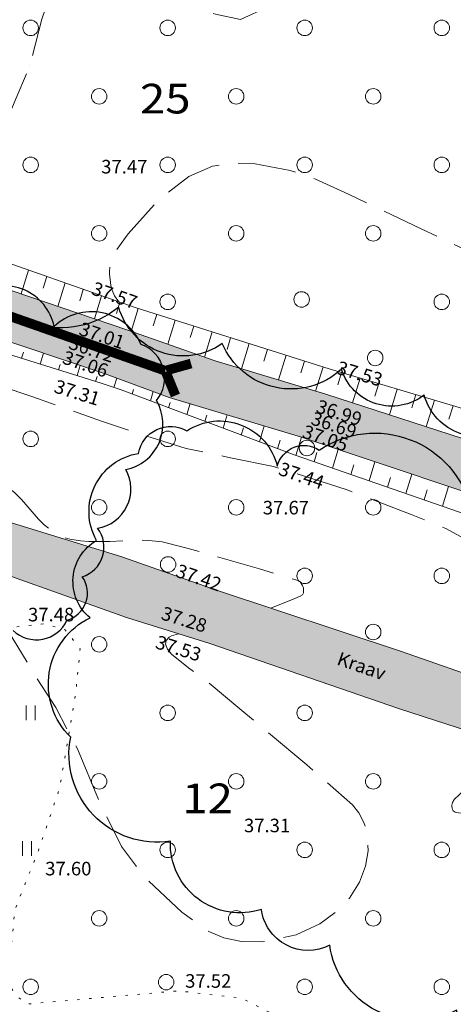
# Model space of a CAD drawing. Units: metres. Extents: x -6 to 545708, y 0 to 6585785.
# Drawn here: x 545112 to 545135, y 6584676 to 6584726 of the extents above; entities that cross this region are included whole.
import ezdxf

# ---------------------------------------------------------------- set-up
doc = ezdxf.new("R2010")
doc.units = ezdxf.units.M
doc.header["$LTSCALE"] = 0.5
for name, pattern in [('DASHED', [19.05, 12.7, -6.35]), ('ISOPOOL', [8, 6, -2]), ('KOLVIK', [1.25, 0.25, -1]), ('NOLVAKRIIPS', [0.2, 0.1, 0.1]), ('NOLVAPEAL', [0.2, 0.1, 0.1]), ('VEEPIIR', [0.02, 0.01, 0.01])]:
    doc.linetypes.add(name, pattern=pattern)
for name, color, linetype, lineweight in [('Dendro_IV_väärtusklass', 40, 'Continuous', 30), ('HALJASTUS', 3, 'Continuous', 0), ('HORISONTAAL-EH2000', 30, 'Continuous', 0), ('RELJEEF', 58, 'Continuous', 0), ('VEEKOGU', 152, 'Continuous', 0)]:
    doc.layers.add(name, color=color, linetype=linetype, lineweight=lineweight)
doc.layers.add('Dendro_nr', color=7, linetype='Continuous', true_color=0x000000)
doc.layers.add('korgus-EH2000', color=193, linetype='Continuous')
doc.layers.add('OPT-plan-truup', color=250, linetype='Continuous')
doc.styles.add('0.7 Tekst', font='INTL_ISO.shx', dxfattribs={"height": 0.7})
doc.styles.add('Style-INTL_ISO', font='INTL_ISO.shx')
doc.linetypes.add('SI_KBL', pattern='A,8,-2,4,[132,mkm.shx,S=0.5,R=0,X=0,Y=0],4,-2', length=20)

# ---------------------------------------------------------------- blocks, each defined once
blk = doc.blocks.new('KIVISU')
at = {"layer": 'RELJEEF', "linetype": 'Continuous', "lineweight": 0, "flags": 128}
for points in [[(-2.05, -0.57), (-2.01, -0.42), (-1.97, -0.29), (-1.92, -0.18), (-1.86, -0.07), (-1.76, 0.07), (-1.64, 0.2), (-1.47, 0.35), (-1.19, 0.6), (-1.01, 0.78), (-0.76, 1.05), (-0.61, 1.19), (-0.42, 1.36), (-0.27, 1.47), (-0.09, 1.57), (0.13, 1.67), (0.31, 1.73), (0.5, 1.75), (0.67, 1.74), (0.84, 1.71), (0.99, 1.66), (1.19, 1.57), (1.32, 1.49), (1.48, 1.35), (1.59, 1.23), (1.71, 1.07), (1.77, 0.94), (1.84, 0.78), (1.88, 0.62), (1.91, 0.45), (1.92, 0.28), (1.91, 0.1), (1.88, -0.09), (1.83, -0.27), (1.76, -0.46), (1.67, -0.61), (1.56, -0.75), (1.45, -0.88), (1.33, -0.98), (1.19, -1.08), (1.02, -1.16), (0.87, -1.22), (0.66, -1.27), (0.39, -1.31), (0.08, -1.34), (-0.52, -1.37), (-1.04, -1.37), (-1.36, -1.36), (-1.55, -1.33), (-1.69, -1.29), (-1.81, -1.22), (-1.9, -1.13), (-1.97, -1.02), (-2.02, -0.86), (-2.04, -0.71), (-2.05, -0.57)], [(0.72, -0.83), (0.81, -0.74), (0.94, -0.59), (1.08, -0.45), (1.21, -0.3), (1.33, -0.14), (1.38, 0.06), (1.38, 0.26), (1.33, 0.45), (1.25, 0.63), (1.12, 0.79), (0.99, 0.94), (0.86, 1.09)]]:
    blk.add_lwpolyline(points, dxfattribs=at)
blk = doc.blocks.new('HEIN')
at = {"linetype": 'Continuous'}
for p, q in [((-0.46, 0.76), (-0.46, -0.76)), ((0.46, 0.76), (0.46, -0.76))]:
    blk.add_line(p, q, dxfattribs=at)
blk = doc.blocks.new('METS')
at = {"layer": 'HALJASTUS', "linetype": 'Continuous', "lineweight": 0}
blk.add_circle((0, 0), 0.8, dxfattribs=at)

msp = doc.modelspace()

# ---------------------------------------------------------------- hatches: boundary and pattern name
at = {"lineweight": 0, "true_color": 0xadddf7}
h = msp.add_hatch(color=141, dxfattribs=at)
h.dxf.hatch_style = 1
h.paths.add_polyline_path([(545199.057, 6584668.248), (545202.966, 6584667.116), (545203.99, 6584666.896), (545206.475, 6584666.476), (545209.443, 6584665.931), (545209.85, 6584665.875), (545210.369, 6584665.858), (545211.224, 6584665.879), (545211.45, 6584665.922), (545211.591, 6584666.036), (545211.521, 6584666.245), (545211.346, 6584666.441), (545211.023, 6584666.714), (545210.533, 6584667.047), (545210.007, 6584667.393), (545209.724, 6584667.539), (545207.964, 6584668.298), (545204.328, 6584669.665), (545200.242, 6584671.209), (545196.733, 6584672.513), (545194.468, 6584673.343), (545182.721, 6584677.092), (545181.345, 6584677.575), (545180.066, 6584677.957), (545173.336, 6584679.612), (545169.36, 6584680.874), (545167.105, 6584681.665), (545154.149, 6584686.42), (545153.332, 6584686.721), (545146.767, 6584688.764), (545141.015, 6584690.774), (545132.112, 6584693.89), (545122.566, 6584697.055), (545117.671, 6584698.763), (545109.182, 6584701.39), (545101.682, 6584703.654), (545094.482, 6584705.977), (545087.274, 6584708.343), (545080.812, 6584710.725), (545078.195, 6584711.662), (545063.998, 6584717.046), (545062.391, 6584717.624), (545053.118, 6584720.172), (545047.477, 6584722.162), (545047.159, 6584722.248), (545046.892, 6584722.287), (545046.658, 6584722.307), (545046.439, 6584722.279), (545046.236, 6584722.23), (545046.109, 6584722.148), (545046.083, 6584722.079), (545046.107, 6584721.89), (545046.143, 6584721.707), (545046.172, 6584721.563), (545046.246, 6584721.406), (545046.53, 6584721.042), (545047.242, 6584720.414), (545047.965, 6584719.914), (545048.958, 6584719.233), (545049.811, 6584718.707), (545051.464, 6584717.975), (545052.529, 6584717.635), (545053.22, 6584717.435), (545061.06, 6584715.601), (545062.842, 6584715.063), (545063.97, 6584714.648), (545068.007, 6584713.041), (545075.742, 6584709.905), (545080.076, 6584708.321), (545085.122, 6584706.567), (545093.731, 6584703.927), (545101.044, 6584701.517), (545108.733, 6584698.898), (545117.916, 6584695.636), (545122.228, 6584694.289), (545132.002, 6584690.927), (545139.77, 6584688.404), (545147.975, 6584685.761), (545151.562, 6584684.596), (545153.545, 6584683.893), (545166.427, 6584679.209), (545168.546, 6584678.453), (545172.454, 6584677.216), (545180.485, 6584674.837), (545181.313, 6584674.579), (545183.095, 6584673.966), (545193.665, 6584670.066), (545195.011, 6584669.679), (545196.028, 6584669.348)])
at = {"layer": 'VEEKOGU', "linetype": 'SI_KBL', "true_color": 0xadddf7}
h = msp.add_hatch(color=141, dxfattribs=at)
h.dxf.hatch_style = 1
h.paths.add_polyline_path([(545201.097, 6584557.593), (545202.475, 6584566.947), (545204.717, 6584579.472), (545206.57, 6584594.054), (545208.356, 6584605.663), (545208.575, 6584606.822), (545210.565, 6584616.788), (545212.195, 6584626.687), (545213.903, 6584637.709), (545215.921, 6584649.877), (545218.217, 6584661.995), (545218.377, 6584662.59), (545218.513, 6584662.963), (545218.654, 6584663.24), (545218.895, 6584663.68), (545219.133, 6584664.006), (545219.491, 6584664.215), (545219.972, 6584664.395), (545220.404, 6584664.512), (545220.849, 6584664.536), (545221.584, 6584664.541), (545226.715, 6584664.301), (545231.181, 6584663.923), (545231.964, 6584663.84), (545232.969, 6584663.709), (545242.293, 6584662.173), (545242.93, 6584662.093), (545243.831, 6584662.047), (545244.306, 6584662.078), (545245.139, 6584662.174), (545248.681, 6584662.653), (545248.866, 6584662.731), (545249.081, 6584662.917), (545249.121, 6584662.983), (545249.135, 6584663.036), (545249.167, 6584663.165), (545249.141, 6584663.513), (545249.093, 6584663.901), (545248.962, 6584664.597), (545248.9, 6584664.705), (545248.834, 6584664.78), (545248.71, 6584664.869), (545248.54, 6584664.931), (545248.369, 6584664.977), (545248.28, 6584664.983), (545248.198, 6584664.967), (545247.053, 6584664.728), (545244.5, 6584664.396), (545243.825, 6584664.346), (545242.86, 6584664.373), (545242.271, 6584664.404), (545239.658, 6584664.63), (545231.737, 6584665.746), (545224.838, 6584666.77), (545223.872, 6584666.934), (545223.22, 6584667.107), (545222.261, 6584667.598), (545221.416, 6584668.163), (545221.027, 6584668.477), (545220.523, 6584668.98), (545220.242, 6584669.32), (545220.145, 6584669.48), (545220.084, 6584669.64), (545219.972, 6584670.29), (545219.913, 6584670.866), (545219.932, 6584671.115), (545219.98, 6584671.369), (545220.548, 6584673.811), (545220.618, 6584674.444), (545220.654, 6584674.986), (545220.617, 6584675.57), (545220.559, 6584675.972), (545220.449, 6584676.37), (545220.255, 6584676.732), (545220.076, 6584677.003), (545219.748, 6584677.339), (545219.261, 6584677.638), (545218.336, 6584677.993), (545216.523, 6584678.701), (545208.295, 6584681.467), (545196.423, 6584685.35), (545182.952, 6584690.1), (545167.418, 6584694.561), (545153.127, 6584699.357), (545141.046, 6584703.002), (545128.2, 6584707.169), (545122.503, 6584708.886), (545117.994, 6584710.464), (545103.514, 6584715.383), (545090.938, 6584719.907), (545088.054, 6584720.933), (545082.753, 6584722.618), (545079.409, 6584723.666), (545075.812, 6584724.674), (545071.664, 6584725.615), (545071.026, 6584725.786), (545065.24, 6584727.512), (545055.796, 6584730.562), (545052.569, 6584731.548), (545044.184, 6584734.512), (545043.904, 6584734.586), (545043.639, 6584734.627), (545043.383, 6584734.645), (545043.258, 6584734.639), (545043.164, 6584734.609), (545042.95, 6584734.514), (545042.791, 6584734.368), (545042.632, 6584734.143), (545042.534, 6584733.927), (545042.478, 6584733.716), (545042.448, 6584733.444), (545042.453, 6584733.237), (545042.487, 6584733.18), (545042.554, 6584733.11), (545042.733, 6584732.974), (545042.832, 6584732.929), (545042.98, 6584732.862), (545043.408, 6584732.686), (545054.185, 6584728.415), (545055.068, 6584728.066), (545056.085, 6584727.721), (545063.638, 6584725.264), (545069.593, 6584723.55), (545078.243, 6584721.201), (545081.481, 6584720.16), (545091.24, 6584716.958), (545098.752, 6584714.513), (545103.564, 6584712.78), (545110.455, 6584710.34), (545116.824, 6584708.216), (545120.128, 6584707), (545126.959, 6584704.942), (545139.288, 6584700.812), (545151.693, 6584697.06), (545165.686, 6584692.479), (545181.642, 6584687.685), (545193.993, 6584683.415), (545207.794, 6584678.893), (545215.725, 6584676.425), (545216.513, 6584676.179), (545216.922, 6584676.006), (545217.036, 6584675.936), (545217.139, 6584675.845), (545217.252, 6584675.588), (545217.308, 6584675.421), (545217.342, 6584675.18), (545217.355, 6584674.823), (545217.328, 6584671.176), (545217.244, 6584667.048), (545217.054, 6584664.686), (545216.806, 6584662.584), (545214.825, 6584649.972), (545212.334, 6584637.528), (545210.398, 6584626.613), (545208.812, 6584616.536), (545207.351, 6584606.162), (545205.641, 6584593.601), (545203.818, 6584579.595), (545201.913, 6584566.959), (545200.329, 6584557.641)])

# ---------------------------------------------------------------- linework, layer by layer
at = {"layer": 'Dendro_IV_väärtusklass'}
for points in [[(545146.643, 6584727.393, -0.520567), (545144.506, 6584722.324, -0.520567), (545145.04, 6584715.654, -0.520567), (545145.04, 6584708.983, -0.520567), (545146.109, 6584708.45, -0.520567), (545149.583, 6584708.983, -0.520567), (545154.125, 6584711.118, -0.520567), (545158.133, 6584709.517, -0.520567), (545159.201, 6584706.048, -0.520567), (545157.331, 6584702.58, -0.520567), (545152.789, 6584700.979, -0.520567), (545146.643, 6584702.847, -0.520567), (545142.368, 6584704.981, -0.520567), (545137.826, 6584705.515, -0.520567), (545133.284, 6584707.116, -0.520567), (545129.009, 6584708.45, -0.520567), (545122.864, 6584709.784, -0.520567), (545117.52, 6584711.651, -0.520567), (545110.039, 6584713.786, -0.520567)], [(545112.074, 6584694.973, 0.520567), (545114.845, 6584695.5, 0.520567), (545115.637, 6584697.74, 0.520567), (545116.429, 6584700.244, 0.520567), (545117.88, 6584703.275, 0.520567), (545119.464, 6584706.833, 0.520567), (545118.672, 6584709.732, 0.520567), (545114.185, 6584710.654, 0.520567), (545110.226, 6584712.367, 0.520567)], [(545115.04, 6584689.467, -0.520567), (545116.04, 6584695.623, -0.520567), (545116.373, 6584699.616, -0.520567), (545118.539, 6584704.108, -0.520567), (545121.037, 6584705.273, -0.520567), (545125.702, 6584703.443, -0.520567), (545127.868, 6584704.275, -0.520567), (545135.698, 6584701.28, -0.520567), (545139.529, 6584700.448, -0.520567), (545145.526, 6584699.117, -0.520567), (545151.024, 6584696.788, -0.520567), (545155.189, 6584694.958, -0.520567), (545160.52, 6584693.294, -0.520567), (545167.183, 6584691.131, -0.520567), (545174.347, 6584689.301, -0.520567), (545180.011, 6584688.136, -0.520567)], [(545183.61, 6584661.636, -0.520567), (545177.402, 6584663.48, -0.520567), (545172.032, 6584664.485, -0.520567), (545168.173, 6584665.155, -0.520567), (545159.784, 6584666.831, -0.520567), (545159.784, 6584666.831, -0.520567), (545157.77, 6584666.999, -0.520567), (545152.569, 6584668.507, -0.520567), (545147.032, 6584670.518, -0.520567), (545139.985, 6584673.199, -0.520567), (545134.951, 6584675.377, -0.520567), (545128.407, 6584678.729, -0.520567), (545124.884, 6584680.572, -0.520567), (545120.185, 6584684.091, -0.520567), (545115.04, 6584689.467)]]:
    msp.add_lwpolyline(points, format="xyb", dxfattribs=at)
at = {"layer": 'HALJASTUS', "linetype": 'KOLVIK', "flags": 128}
msp.add_lwpolyline([(545069.32, 6584722.999), (545067.387, 6584721.976), (545065.359, 6584721.846), (545062.689, 6584722.342), (545056.832, 6584722.283), (545054.866, 6584721.823), (545053.672, 6584720.886), (545051.603, 6584717.459), (545050.982, 6584715.038), (545050.411, 6584711.985), (545050.667, 6584707.831), (545051.512, 6584706.115), (545052.533, 6584705.155), (545055.717, 6584704.818), (545059.26, 6584704.196), (545060.883, 6584704.2), (545061.574, 6584704.51), (545062.054, 6584705.121), (545063.555, 6584707.497), (545064.673, 6584708.405), (545065.465, 6584708.626), (545066.265, 6584708.3), (545066.855, 6584707.217), (545067.613, 6584704.213), (545069.055, 6584699.935), (545069.745, 6584699.104), (545071.098, 6584697.98), (545073.174, 6584697.105), (545076.47, 6584696.169), (545077.593, 6584696.109), (545080.434, 6584696.518), (545084.988, 6584697.705), (545089.039, 6584697.91), (545090.905, 6584697.663), (545092.703, 6584697.014), (545096.352, 6584695.655), (545100.355, 6584695.002), (545102.535, 6584694.748), (545107.814, 6584694.669), (545113.688, 6584695.32), (545114.756, 6584695), (545115.528, 6584694.027), (545115.307, 6584691.805), (545114.466, 6584686.808), (545113.375, 6584683.613), (545112.162, 6584680.553), (545111.808, 6584676.892), (545112.137, 6584676.187), (545112.796, 6584675.685), (545120.596, 6584676.367), (545123.866, 6584675.986), (545126.358, 6584674.72), (545128.286, 6584673.255), (545128.192, 6584672.188), (545126.998, 6584670.985), (545125.621, 6584670.789), (545123.895, 6584670.871), (545113.927, 6584670.493), (545111.05, 6584669.894), (545107.888, 6584668.59), (545103.631, 6584666.543), (545100.747, 6584665.215), (545093.694, 6584661.219), (545092.378, 6584660.78), (545091.527, 6584660.617), (545085.628, 6584660.949), (545080.406, 6584661.756), (545079.314, 6584661.523), (545077.599, 6584661.067), (545076.489, 6584659.8), (545076.047, 6584659.04), (545075.772, 6584654.128), (545075.601, 6584646.156), (545075.118, 6584641.632), (545073.23, 6584636.242), (545072.684, 6584635.454), (545071.641, 6584634.967), (545069.79, 6584634.95), (545067.201, 6584635.344), (545066.506, 6584635.661), (545065.924, 6584636.119), (545064.762, 6584637.919), (545062.92, 6584643.118), (545061.762, 6584644.355), (545061.153, 6584644.461), (545059.821, 6584644.091), (545058.739, 6584642.27), (545056.389, 6584635.157), (545054.677, 6584630.023), (545053.974, 6584626.463), (545054.111, 6584625.365), (545054.62, 6584624.537), (545056.408, 6584623.347), (545059.013, 6584622.391), (545060.396, 6584622.219), (545064.586, 6584623.267), (545065.708, 6584623.065), (545067.072, 6584621.673), (545068.304, 6584619.258), (545069.563, 6584615.958), (545071.425, 6584611.577), (545072.775, 6584607.123), (545073.657, 6584601.816), (545074.07, 6584600.007), (545075.106, 6584597.737), (545077.42, 6584594.116), (545078.524, 6584592.548), (545080.086, 6584589.568), (545080.837, 6584586.965), (545081.956, 6584582.362), (545082.943, 6584578.976), (545084.909, 6584573.493), (545085.961, 6584571.111), (545086.99, 6584569.622), (545089.286, 6584567.527), (545092.195, 6584565.265), (545095.05, 6584563.199), (545096.878, 6584561.316), (545098.436, 6584559.255), (545098.46, 6584550.649), (545098.458, 6584548.146)], dxfattribs=at)
at = {"layer": 'HORISONTAAL-EH2000', "linetype": 'ISOPOOL', "flags": 128}
for points in [[(545268.579, 6584861.129), (545269.669, 6584862.191), (545272.476, 6584865.007), (545274.229, 6584867.075), (545275.242, 6584868.444), (545276.359, 6584869.976), (545277.353, 6584871.567), (545277.806, 6584872.144), (545278.193, 6584872.432), (545278.356, 6584872.517), (545278.781, 6584872.672), (545279.433, 6584872.753), (545279.843, 6584872.697), (545280.34, 6584872.523), (545280.836, 6584872.349), (545281.346, 6584871.914), (545282.006, 6584871.045), (545282.105, 6584870.454), (545281.929, 6584869.47), (545281.575, 6584868.477), (545281.291, 6584867.741), (545281.156, 6584867.169), (545281.18, 6584866.588), (545281.484, 6584865.788), (545282.97, 6584862.1), (545281.73, 6584855.298), (545281.493, 6584854.534), (545280.871, 6584853.125), (545280.236, 6584851.975), (545278.497, 6584849.181), (545275.444, 6584845.225), (545273.973, 6584843.676), (545273.509, 6584843.33), (545272.876, 6584843.05), (545271.611, 6584842.291), (545269.988, 6584840.702), (545269.391, 6584840.112), (545268.883, 6584839.686), (545268.612, 6584839.491), (545268.559, 6584839.48), (545267.889, 6584839.611), (545265.029, 6584840.12), (545263.68, 6584840.32), (545263.413, 6584840.332), (545263.222, 6584840.308), (545262.788, 6584840.167), (545262.092, 6584839.858), (545261.563, 6584839.563), (545261.027, 6584839.202), (545260.028, 6584838.333), (545259.164, 6584837.345), (545258.434, 6584836.325), (545257.642, 6584834.937), (545256.578, 6584832.704), (545255.154, 6584830.258), (545253.95, 6584828.687), (545253.006, 6584827.821), (545250.681, 6584826.293), (545244.727, 6584822.444), (545240.978, 6584820.099), (545237.569, 6584818.189), (545231.822, 6584814.968), (545229.09, 6584812.862), (545220.548, 6584802.729), (545217.279, 6584798.275), (545215.536, 6584796.126), (545213.545, 6584794.556), (545211.625, 6584794.079), (545210.121, 6584794.333), (545207.227, 6584795.478), (545203.541, 6584796.666), (545201.337, 6584797.126), (545200.117, 6584797.099), (545199.609, 6584797.024), (545198.825, 6584796.837), (545196.962, 6584796.049), (545194.497, 6584794.281), (545193.471, 6584793.309), (545192.445, 6584792.145), (545191.431, 6584790.644), (545190.615, 6584788.842), (545190.2, 6584787.037), (545190.181, 6584785.124), (545190.323, 6584784.236), (545190.949, 6584782.175), (545192.613, 6584778.238), (545195.248, 6584773.317), (545196.316, 6584771.605), (545198.411, 6584768.929), (545199.393, 6584766.068), (545199.367, 6584763.121), (545198.801, 6584761.121), (545197.739, 6584759.344), (545197.199, 6584758.791), (545196.495, 6584758.382), (545195.366, 6584758.106), (545192.696, 6584758.06), (545191.066, 6584757.896), (545190.025, 6584757.429), (545189.01, 6584756.54), (545187.108, 6584754.433), (545184.976, 6584751.379), (545183.399, 6584749.812), (545182.501, 6584749.218), (545181.108, 6584748.888), (545180.027, 6584748.887), (545178.866, 6584748.93), (545177.101, 6584748.703), (545176.222, 6584748.4), (545175.369, 6584747.382), (545174.136, 6584745.041), (545173.262, 6584742.008), (545171.988, 6584735.506), (545170.857, 6584729.307), (545169.906, 6584727.189), (545168.465, 6584726.109), (545167.459, 6584725.79), (545162.769, 6584724.752), (545161.38, 6584724.462), (545160.506, 6584724.17), (545159.723, 6584723.749), (545159.142, 6584723.35), (545158.514, 6584722.808), (545158.241, 6584722.494), (545158.024, 6584722.029), (545158.095, 6584721.768), (545158.359, 6584721.589), (545159.507, 6584721.168), (545160.799, 6584720.973), (545163.166, 6584720.858), (545166.497, 6584720.769), (545168.186, 6584720.69), (545170.263, 6584720.392), (545172.554, 6584719.994), (545173.638, 6584719.979), (545174.342, 6584720.101), (545175.207, 6584720.444), (545176.675, 6584721.319), (545178.673, 6584722.356), (545179.607, 6584722.739), (545180.377, 6584722.915), (545181.217, 6584723.121), (545181.652, 6584723.087), (545182.087, 6584723.054), (545184.086, 6584721.381), (545185.874, 6584719.548), (545186.834, 6584718.201), (545187.237, 6584717.466), (545187.306, 6584716.801), (545186.985, 6584716.222), (545186.06, 6584715.598), (545183.517, 6584713.921), (545180.761, 6584712.092), (545177.999, 6584710.145), (545176.476, 6584708.85), (545175.128, 6584706.884), (545174.227, 6584705.195), (545173.236, 6584703.566), (545172.75, 6584702.931), (545172.595, 6584702.845), (545172.475, 6584702.82), (545172.346, 6584702.838), (545172.234, 6584702.923), (545171.951, 6584703.237), (545170.46, 6584705.112), (545169.315, 6584706.181), (545168.651, 6584706.564), (545167.391, 6584706.883), (545165.337, 6584706.983), (545160.435, 6584707.478), (545156.633, 6584707.973), (545154.459, 6584708.46), (545152.514, 6584709.492), (545147.045, 6584712.457), (545146.225, 6584712.762), (545145.442, 6584712.824), (545145.028, 6584712.834), (545141.447, 6584713.046), (545138.343, 6584713.23), (545133.133, 6584715.702), (545129.381, 6584717.483), (545127.675, 6584718.264), (545126.373, 6584718.709), (545124.564, 6584719.06), (545123.279, 6584719.087), (545122.361, 6584718.931), (545121.134, 6584718.394), (545119.596, 6584717.208), (545118.004, 6584715.438), (545117.283, 6584714.448), (545117.109, 6584713.968), (545117.061, 6584713.711), (545117.041, 6584713.475), (545117.038, 6584713.378), (545117.105, 6584712.767), (545117.173, 6584712.537), (545117.308, 6584712.235), (545117.531, 6584711.927)], [(545106.061, 6584715.964), (545107.379, 6584716.23), (545108.077, 6584716.49), (545108.874, 6584716.905), (545109.559, 6584717.374), (545110.715, 6584718.602), (545111.392, 6584720.283), (545111.728, 6584721.256), (545112.259, 6584722.531), (545112.938, 6584724.122), (545112.938, 6584724.122), (545113.55, 6584726.525), (545113.935, 6584727.643), (545114.546, 6584728.206), (545115.181, 6584728.375), (545116.177, 6584728.242), (545122.51, 6584726.778), (545123.806, 6584726.499), (545126.006, 6584727.512), (545128.33, 6584729.109), (545128.884, 6584730.31), (545128.814, 6584731.424), (545127.495, 6584732.898), (545125.498, 6584734.696), (545122.427, 6584736.048), (545120.233, 6584736.633), (545117.286, 6584736.753), (545115.814, 6584737.113), (545114.953, 6584737.412), (545114.143, 6584737.936), (545113.664, 6584738.054), (545113.313, 6584738.033), (545112.586, 6584737.838), (545111.42, 6584736.906), (545109.747, 6584735.603), (545107.893, 6584734.231), (545104.632, 6584733.122), (545102.258, 6584734.632), (545100.189, 6584736.705), (545100.087, 6584738.314), (545101.401, 6584740.03), (545104.001, 6584742.196), (545106.122, 6584742.889), (545117.502, 6584747.941), (545122.482, 6584751.821), (545124.97, 6584759.102), (545125.159, 6584759.829), (545125.723, 6584762.368), (545125.842, 6584763.92), (545125.636, 6584765.502), (545125.559, 6584766.791), (545125.735, 6584767.754), (545126.164, 6584768.615), (545126.583, 6584769.141), (545127.382, 6584769.95), (545127.844, 6584770.362), (545129.036, 6584771.322), (545130.767, 6584772.688), (545131.727, 6584773.569), (545132.464, 6584774.396), (545133.2, 6584775.224), (545133.953, 6584776.462), (545135.472, 6584779.298), (545136.887, 6584782.515), (545138.351, 6584785.527), (545139.489, 6584787.335), (545140.268, 6584788.306), (545141.185, 6584788.821), (545141.977, 6584788.911), (545143.068, 6584788.773), (545144.704, 6584787.891), (545147.123, 6584786.279), (545148.02, 6584785.865), (545148.885, 6584785.675), (545149.996, 6584785.689), (545152.123, 6584785.998), (545153.447, 6584786.383), (545155.559, 6584787.353), (545158.105, 6584789.185), (545159.89, 6584790.942), (545161.074, 6584792.402), (545162.148, 6584793.949), (545162.705, 6584795.171), (545162.993, 6584796.332), (545163.316, 6584798.244), (545163.748, 6584799.875), (545164.176, 6584800.73), (545164.533, 6584801.209), (545165.206, 6584801.73), (545165.403, 6584801.866), (545165.675, 6584801.964), (545165.962, 6584801.936), (545173.029, 6584796.889), (545174.162, 6584796.35), (545176.101, 6584796.108), (545177.478, 6584796.346), (545178.74, 6584797.011), (545179.206, 6584797.49), (545180.149, 6584799.04), (545183.269, 6584808.351), (545183.852, 6584809.275), (545184.078, 6584809.463), (545184.358, 6584809.58), (545184.901, 6584809.731), (545185.214, 6584809.753), (545185.488, 6584809.709), (545185.82, 6584809.617), (545186.185, 6584809.432), (545186.567, 6584809.103), (545188.873, 6584805.62), (545190.362, 6584804.915), (545193.161, 6584804.828), (545198.103, 6584805.399), (545201.63, 6584806.663), (545202.485, 6584807.161), (545203.177, 6584807.732), (545203.625, 6584808.312), (545203.869, 6584808.844), (545203.999, 6584809.472), (545203.9, 6584810.737), (545203.596, 6584812.005), (545203.417, 6584813.128), (545203.435, 6584813.684), (545203.538, 6584814.344), (545203.809, 6584815.982), (545203.87, 6584816.411)], [(545153.212, 6584696.027), (545152.701, 6584694.901), (545152.378, 6584694.506), (545151.59, 6584693.96), (545150.9, 6584693.692), (545149.752, 6584693.457), (545148.807, 6584693.427), (545147.854, 6584693.567), (545147.435, 6584693.711), (545147.086, 6584693.9), (545146.918, 6584694.032), (545146.844, 6584694.273), (545146.898, 6584694.596), (545146.962, 6584694.835), (545147.039, 6584695.196), (545147.043, 6584695.368), (545147.006, 6584695.51), (545146.855, 6584695.659), (545146.418, 6584695.848), (545145.046, 6584696.211), (545142.421, 6584696.836), (545140.8, 6584697.426), (545140.262, 6584697.756), (545139.733, 6584698.188), (545138.827, 6584698.808), (545138.086, 6584699.186), (545137.454, 6584699.339), (545136.64, 6584699.22), (545136.022, 6584699.368), (545135.119, 6584699.834), (545134.395, 6584700.236), (545132.607, 6584700.956), (545129.252, 6584702.241), (545125.508, 6584703.43), (545123.295, 6584703.878), (545121.001, 6584704.365), (545118.967, 6584704.996), (545116.628, 6584705.771), (545113.089, 6584707.022), (545110.654, 6584707.844), (545108.044, 6584708.481), (545105.942, 6584708.656), (545105.105, 6584708.462), (545103.582, 6584707.686), (545102.669, 6584706.983), (545102.19, 6584706.442), (545102.116, 6584705.732), (545102.43, 6584705.552), (545103.199, 6584705.225), (545107.284, 6584703.799), (545110.574, 6584702.847), (545111.459, 6584702.559), (545111.743, 6584702.394), (545112.134, 6584702.085), (545112.497, 6584701.722), (545113.382, 6584700.713), (545113.673, 6584700.416), (545114.158, 6584700.027), (545114.624, 6584699.79), (545115.001, 6584699.685), (545115.55, 6584699.594), (545115.97, 6584699.562), (545117.054, 6584699.568), (545118.48, 6584699.627), (545119.077, 6584699.618), (545119.758, 6584699.548), (545120.906, 6584699.257), (545124.786, 6584698.144), (545126.473, 6584697.635), (545126.77, 6584697.543), (545126.879, 6584697.48), (545127.007, 6584697.284), (545127.047, 6584697.154), (545127.062, 6584697.012), (545127.052, 6584696.916), (545127.006, 6584696.812), (545126.88, 6584696.733), (545126.615, 6584696.618), (545125.374, 6584696.124)], [(545120.603, 6584694.797), (545120.25, 6584694.688), (545120.126, 6584694.623), (545119.963, 6584694.458), (545119.926, 6584694.261), (545120.033, 6584693.997), (545120.239, 6584693.746), (545121.114, 6584693.031), (545122.032, 6584692.38), (545123.765, 6584690.931), (545127.226, 6584688.037), (545129.584, 6584685.967), (545129.917, 6584685.548), (545130.174, 6584685.059), (545130.35, 6584684.439), (545130.387, 6584683.586), (545130.252, 6584682.799), (545129.947, 6584681.985), (545129.432, 6584681.154), (545128.799, 6584680.482), (545127.896, 6584679.82), (545126.68, 6584679.254), (545124.948, 6584678.899), (545123.851, 6584678.922), (545122.95, 6584679.108), (545122.168, 6584679.433), (545121.713, 6584679.725), (545120.779, 6584680.435), (545118.849, 6584682.235), (545117.659, 6584683.818), (545116.521, 6584686.119), (545115.387, 6584688.851), (545114.279, 6584690.986), (545113.218, 6584692.628), (545111.065, 6584696.156), (545110.029, 6584697.82), (545109.76, 6584698.226), (545109.445, 6584698.57), (545109.225, 6584698.723)]]:
    msp.add_lwpolyline(points, dxfattribs=at)
at = {"layer": 'OPT-plan-truup', "color": 0, "linetype": 'DASHED', "lineweight": 0, "ltscale": 0.2, "const_width": 0.5}
msp.add_lwpolyline([(545119.921, 6584708.373), (545098.929, 6584715.742)], dxfattribs=at)
at = {"layer": 'OPT-plan-truup', "color": 0, "linetype": 'DASHED', "lineweight": 0, "const_width": 0.5}
for points in [[(545119.974, 6584708.388), (545121.252, 6584708.745)], [(545119.942, 6584708.322), (545120.445, 6584707.094)]]:
    msp.add_lwpolyline(points, dxfattribs=at)
at = {"layer": 'RELJEEF', "linetype": 'NOLVAKRIIPS'}
for p, q in [((545112.481, 6584712.337), (545112.86, 6584713.571)), ((545113.616, 6584712.628), (545113.804, 6584713.238)), ((545114.375, 6584711.693), (545114.748, 6584712.906)), ((545115.508, 6584711.974), (545115.692, 6584712.574)), ((545116.27, 6584711.05), (545116.636, 6584712.242)), ((545117.399, 6584711.32), (545117.58, 6584711.909)), ((545118.164, 6584710.405), (545118.526, 6584711.582)), ((545119.298, 6584710.69), (545119.48, 6584711.281)), ((545120.053, 6584709.744), (545120.433, 6584710.979)), ((545121.203, 6584710.082), (545121.387, 6584710.678)), ((545121.942, 6584709.082), (545122.34, 6584710.376)), ((545123.109, 6584709.475), (545123.294, 6584710.075)), ((545123.849, 6584708.48), (545124.247, 6584709.773)), ((545125.014, 6584708.867), (545125.201, 6584709.472)), ((545112.505, 6584709.016), (545112.6, 6584709.325)), ((545113.459, 6584708.719), (545113.632, 6584709.28)), ((545125.764, 6584707.903), (545126.154, 6584709.17)), ((545114.414, 6584708.421), (545114.5, 6584708.701)), ((545115.369, 6584708.123), (545115.53, 6584708.647)), ((545126.92, 6584708.26), (545127.107, 6584708.869)), ((545127.679, 6584707.326), (545128.061, 6584708.567)), ((545116.323, 6584707.826), (545116.401, 6584708.078)), ((545117.273, 6584707.51), (545117.422, 6584707.996)), ((545128.826, 6584707.652), (545129.018, 6584708.276)), ((545129.585, 6584706.72), (545129.976, 6584707.992)), ((545118.214, 6584707.169), (545118.286, 6584707.405)), ((545130.736, 6584707.059), (545130.935, 6584707.707)), ((545131.488, 6584706.103), (545131.894, 6584707.423)), ((545119.152, 6584706.817), (545119.302, 6584707.304)), ((545132.646, 6584706.466), (545132.853, 6584707.139)), ((545133.39, 6584705.485), (545133.812, 6584706.854)), ((545120.09, 6584706.464), (545120.172, 6584706.731)), ((545121.027, 6584706.112), (545121.201, 6584706.677)), ((545134.556, 6584705.873), (545134.77, 6584706.57)), ((545121.965, 6584705.76), (545122.062, 6584706.074)), ((545122.903, 6584705.407), (545123.116, 6584706.1)), ((545123.841, 6584705.055), (545123.957, 6584705.433)), ((545124.779, 6584704.703), (545125.031, 6584705.523)), ((545126.655, 6584703.999), (545126.946, 6584704.946)), ((545125.717, 6584704.351), (545125.853, 6584704.793)), ((545128.546, 6584703.345), (545128.843, 6584704.311)), ((545127.6, 6584703.672), (545127.748, 6584704.151)), ((545129.492, 6584703.018), (545129.643, 6584703.509)), ((545130.437, 6584702.691), (545130.74, 6584703.675)), ((545131.383, 6584702.364), (545131.538, 6584702.866)), ((545132.329, 6584702.037), (545132.637, 6584703.04)), ((545134.22, 6584701.383), (545134.534, 6584702.404)), ((545133.274, 6584701.71), (545133.433, 6584702.224))]:
    msp.add_line(p, q, dxfattribs=at)
at = {"layer": 'RELJEEF', "linetype": 'NOLVAPEAL'}
for points in [[(545044.015, 6584734.999), (545056.22, 6584731.242), (545071.341, 6584726.865), (545082.888, 6584723.344), (545084.588, 6584722.924), (545086.039, 6584722.568), (545090.93, 6584721.545), (545091.587, 6584721.351), (545092.196, 6584721.144), (545104.157, 6584716.634), (545118.36, 6584711.635), (545128.431, 6584708.45), (545141.404, 6584704.603), (545142.339, 6584704.294), (545152.603, 6584700.466), (545153.335, 6584700.239), (545167.856, 6584695.827), (545168.915, 6584695.526), (545181.998, 6584692.075)], [(545181.024, 6584686.555), (545165.591, 6584691.88), (545152.19, 6584696.369), (545151.533, 6584696.555), (545148.881, 6584697.307), (545139.915, 6584699.52), (545138.943, 6584699.781), (545138.033, 6584700.064), (545126.626, 6584704.009), (545117.647, 6584707.382), (545116.615, 6584707.735), (545115.41, 6584708.11), (545103.339, 6584711.873)]]:
    msp.add_lwpolyline(points, dxfattribs=at)
at = {"layer": 'VEEKOGU', "linetype": 'VEEPIIR'}
for points in [[(545182.952, 6584690.1), (545167.418, 6584694.561), (545153.127, 6584699.357), (545141.046, 6584703.002), (545128.2, 6584707.169), (545122.503, 6584708.886), (545117.994, 6584710.464), (545103.514, 6584715.383)], [(545110.455, 6584710.34), (545116.824, 6584708.216), (545120.128, 6584707), (545126.959, 6584704.942), (545139.288, 6584700.812), (545151.693, 6584697.06), (545165.686, 6584692.479), (545181.642, 6584687.685)], [(545180.066, 6584677.957), (545173.336, 6584679.612), (545169.36, 6584680.874), (545167.105, 6584681.665), (545154.149, 6584686.42), (545153.332, 6584686.721), (545146.767, 6584688.764), (545141.015, 6584690.774), (545132.112, 6584693.89), (545122.566, 6584697.055), (545117.671, 6584698.763), (545109.182, 6584701.39)], [(545108.733, 6584698.898), (545117.916, 6584695.636), (545122.228, 6584694.289), (545132.002, 6584690.927), (545139.77, 6584688.404), (545147.975, 6584685.761), (545151.562, 6584684.596), (545153.545, 6584683.893), (545166.427, 6584679.209), (545168.546, 6584678.453), (545172.454, 6584677.216), (545180.485, 6584674.837)]]:
    msp.add_lwpolyline(points, dxfattribs=at)

# ---------------------------------------------------------------- block references
at = {"layer": 'HALJASTUS', "linetype": 'Continuous', "lineweight": 0, "xscale": 0.5, "yscale": 0.5, "zscale": 0.5}
for name, p in [('METS', (545112.975, 6584726.07)), ('METS', (545120.046, 6584726.07)), ('METS', (545127.117, 6584726.07)), ('METS', (545134.188, 6584726.07)), ('METS', (545116.51, 6584722.535)), ('METS', (545123.581, 6584722.535)), ('METS', (545130.652, 6584722.535)), ('METS', (545112.975, 6584718.999)), ('METS', (545120.046, 6584718.999)), ('METS', (545127.117, 6584718.999)), ('METS', (545134.188, 6584718.999)), ('METS', (545116.51, 6584715.463)), ('METS', (545123.581, 6584715.463)), ('METS', (545130.652, 6584715.463)), ('METS', (545126.958, 6584712.053)), ('METS', (545120.046, 6584711.928)), ('METS', (545134.188, 6584711.928)), ('METS', (545130.755, 6584709.033)), ('METS', (545112.975, 6584704.857)), ('METS', (545120.046, 6584704.857)), ('METS', (545127.233, 6584704.386)), ('METS', (545116.51, 6584701.321)), ('METS', (545123.581, 6584701.321)), ('METS', (545130.652, 6584701.321)), ('METS', (545120.067, 6584698.374)), ('METS', (545127.117, 6584697.786)), ('METS', (545134.188, 6584697.786)), ('METS', (545130.652, 6584694.888)), ('METS', (545116.51, 6584694.25)), ('HEIN', (545112.975, 6584690.715)), ('METS', (545120.046, 6584690.715)), ('METS', (545127.117, 6584690.715)), ('METS', (545116.51, 6584687.179)), ('METS', (545123.581, 6584687.179)), ('METS', (545130.652, 6584687.179)), ('HEIN', (545112.791, 6584683.719)), ('METS', (545120.046, 6584683.644)), ('METS', (545127.117, 6584683.644)), ('METS', (545134.188, 6584683.644)), ('METS', (545116.51, 6584680.108)), ('METS', (545123.581, 6584680.108)), ('METS', (545130.652, 6584680.108)), ('METS', (545112.975, 6584676.573)), ('METS', (545119.967, 6584676.815)), ('METS', (545127.117, 6584676.573)), ('METS', (545134.188, 6584676.573))]:
    msp.add_blockref(name, p, dxfattribs=at)
at = {"layer": 'RELJEEF', "linetype": 'Continuous', "lineweight": 0, "xscale": 0.5, "yscale": 0.5, "zscale": 0.5}
msp.add_blockref('KIVISU', (545135.729, 6584686.231), dxfattribs=at)

# ---------------------------------------------------------------- texts
at = {"layer": 'Dendro_nr', "color": 0, "style": 'Style-INTL_ISO', "width": 1.125}
for s, p in [('25', (545118.615, 6584721.652)), ('12', (545120.798, 6584685.537))]:
    msp.add_text(s, height=1.5311, dxfattribs=at).set_placement(p)
at = {"layer": 'korgus-EH2000', "char_height": 0.7, "attachment_point": 7, "line_spacing_factor": 0.6, "style": '0.7 Tekst'}
for s, insert in [('\\FINTL_ISO_ITALIC;37.47', (545116.614, 6584718.555)), ('\\FINTL_ISO_ITALIC;37.67', (545124.953, 6584700.957)), ('\\FINTL_ISO_ITALIC;37.48', (545112.838, 6584695.437)), ('\\FINTL_ISO_ITALIC;37.31', (545123.982, 6584684.553)), ('\\FINTL_ISO_ITALIC;37.60', (545113.725, 6584682.326)), ('\\FINTL_ISO_ITALIC;37.52', (545120.946, 6584676.527))]:
    msp.add_mtext(s, dxfattribs=dict(at, insert=insert))
for s, insert, rotation in [('\\FINTL_ISO_ITALIC;37.57', (545116.065, 6584712.329), 340.6096), ('\\FINTL_ISO_ITALIC;37.01', (545115.411, 6584710.243), 341.2369), ('\\FINTL_ISO_ITALIC;36.72', (545114.883, 6584709.531), 341.5592), ('\\FINTL_ISO_ITALIC;37.06', (545114.56, 6584708.766), 341.5592), ('\\FINTL_ISO_ITALIC;37.53', (545128.715, 6584708.226), 343.4829), ('\\FINTL_ISO_ITALIC;37.31', (545114.131, 6584707.268), 342.6883), ('\\FINTL_ISO_ITALIC;36.99', (545127.653, 6584706.24), 342.0279), ('\\FINTL_ISO_ITALIC;36.69', (545127.385, 6584705.62), 341.48), ('\\FINTL_ISO_ITALIC;37.05', (545126.94, 6584704.937), 341.48), ('\\FINTL_ISO_ITALIC;37.44', (545125.71, 6584703.02), 340.9226), ('\\FINTL_ISO_ITALIC;37.42', (545120.409, 6584697.759), 340.7687), ('\\FINTL_ISO_ITALIC;37.28', (545119.654, 6584695.557), 342.6492), ('\\FINTL_ISO_ITALIC;37.53', (545119.361, 6584694.066), 342.6492)]:
    msp.add_mtext(s, dxfattribs=dict(at, insert=insert, rotation=rotation))
at = {"layer": 'VEEKOGU', "linetype": 'VEEPIIR', "style": '0.7 Tekst'}
msp.add_text('Kraav', height=0.7, rotation=341.0185, dxfattribs=at).set_placement((545128.725, 6584693.219))

doc.saveas('drawing.dxf')
